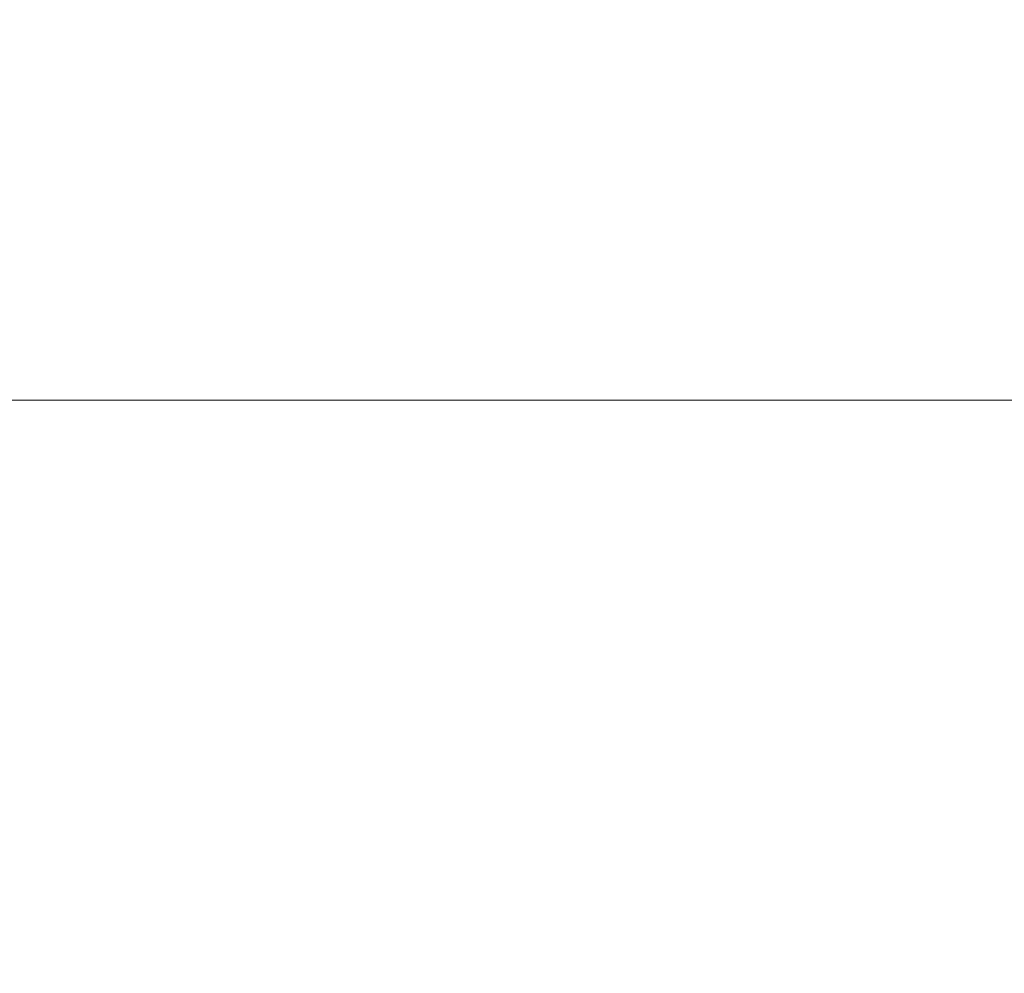
# Model space of a CAD drawing. Units: millimetres. Extents: x 0 to 1189, y 0 to 841.
# Drawn here: x 490 to 491, y 399 to 401 of the extents above; entities that cross this region are included whole.
import ezdxf

# ---------------------------------------------------------------- set-up
doc = ezdxf.new("R2010")
doc.units = ezdxf.units.MM
doc.layers.add('1', color=7, linetype='Continuous', true_color=0xffffff)
doc.styles.add('blockfont', font='simplex.shx')
doc.dimstyles.get("Standard").update_dxf_attribs({"dimtxt": 0.18, "dimasz": 0.18, "dimexe": 0.18, "dimexo": 0.0625, "dimgap": 0.09, "dimtad": 0, "dimtih": 1, "dimtoh": 1, "dimdec": 4, "dimzin": 0, "dimdsep": 46, "dimtxsty": 'Standard', "dimcen": 0.09, "dimadec": 0, "dimazin": 0, "dimtfac": 1, "dimtdec": 4, "dimtofl": 0, "dimtmove": 0, "dimatfit": 3, "dimfxl": 0, "dimtolj": 1, "dimtzin": 0, "dimarcsym": 0})

# ---------------------------------------------------------------- blocks, each defined once
blk = doc.blocks.new('_U6')
at = {"layer": '1', "color": 27, "lineweight": 13}
blk.add_line((418.8002, 341.1553), (418.8002, 424.3797), dxfattribs=at)
at = {"layer": '1', "color": 152, "lineweight": 13}
for p, q in [((459.9941, 406.8797), (417.8002, 406.8797)), ((498.6394, 395.2184), (417.8002, 395.2184))]:
    blk.add_line(p, q, dxfattribs=at)
at = {"layer": '1', "color": 27, "lineweight": 18}
for points in [[(418.8002, 406.8797), (416.9245, 413.8797), (420.6758, 413.8797)], [(418.8002, 395.2184), (420.6758, 388.2184), (416.9245, 388.2184)]]:
    blk.add_solid(points, dxfattribs=at)
at = {"layer": '1', "color": 152, "linetype": 'Continuous', "lineweight": 13, "char_height": 7, "attachment_point": 7, "rotation": 90, "line_spacing_factor": 0.903614, "style": 'blockfont'}
for s, insert in [('\\W0.8274; [1 3/8]', (418.9606, 353.3178)), ('\\W0.7914;35', (418.9606, 342.2053))]:
    blk.add_mtext(s, dxfattribs=dict(at, insert=insert))

msp = doc.modelspace()

# ---------------------------------------------------------------- linework, layer by layer
at = {"layer": '1', "color": 18, "linetype": 'Continuous', "lineweight": 13}
msp.add_open_spline([(491.115, 398.4726), (491.0513, 398.4894), (490.8785, 398.5349), (490.6345, 398.6), (490.2515, 398.7026), (489.3684, 398.9423), (487.9477, 399.3362), (486.7311, 399.6975), (486.1228, 399.8781)], degree=3, knots=[0, 0, 0, 0, 0.038258, 0.103777, 0.146712, 0.26836, 0.63418, 1, 1, 1, 1], dxfattribs=at)
msp.add_open_spline([(491.115, 398.4726), (491.0513, 398.4894), (490.8785, 398.5349), (490.6345, 398.6), (490.2515, 398.7026), (489.3684, 398.9423), (487.9477, 399.3362), (486.7311, 399.6975), (486.1228, 399.8781)], degree=3, knots=[0, 0, 0, 0, 0.038258, 0.103777, 0.146712, 0.26836, 0.63418, 1, 1, 1, 1], dxfattribs=at)
for points in [[(490.8707, 399.8782), (490.4185, 399.8782), (489.9663, 399.8782), (489.514, 399.8782)], [(490.8707, 399.8782), (490.4185, 399.8782), (489.9663, 399.8782), (489.514, 399.8782)], [(491.8707, 399.8782), (491.5373, 399.8782), (491.204, 399.8782), (490.8707, 399.8782)], [(491.8707, 399.8782), (491.5373, 399.8782), (491.204, 399.8782), (490.8707, 399.8782)]]:
    msp.add_open_spline(points, degree=3, dxfattribs=at)

# ---------------------------------------------------------------- dimensions: what is measured, and where the dimension line sits
at = {"layer": '1', "color": 152, "linetype": 'Continuous', "lineweight": 13}
dim = msp.add_linear_dim(base=(418.8002, 395.2184), p1=(460.9941, 406.8797), p2=(499.6394, 395.2184), angle=90, text=' <> \\C152;\\H7.00;\\Fsimplex.shx; [1 3/8]\\Fsimplex.shx;\\H7.00;\\C152;', dimstyle='Standard', override={"dimtxt": 7, "dimasz": 7, "dimexe": 1, "dimexo": 1, "dimgap": 2.1, "dimtad": 1, "dimtih": 0, "dimtoh": 0, "dimdec": 0, "dimlfac": 3, "dimzin": 4, "dimdsep": 46, "dimlunit": 2, "dimtxsty": 'blockfont', "dimsah": 1, "dimse1": 0, "dimse2": 0, "dimsd1": 0, "dimsd2": 0, "dimclrd": 27, "dimclre": 152, "dimclrt": 152, "dimtol": 0, "dimtm": -0.1, "dimtfac": 0.285714, "dimtdec": 2, "dimtofl": 1, "dimtmove": 0, "dimatfit": 2, "dimlwd": 13, "dimlwe": 13}, dxfattribs=at)
dim.commit()
dim.dimension.update_dxf_attribs({"geometry": '_U6', "text_midpoint": (418.8002, 343.1184), "dimtype": 160})

doc.saveas('drawing.dxf')
